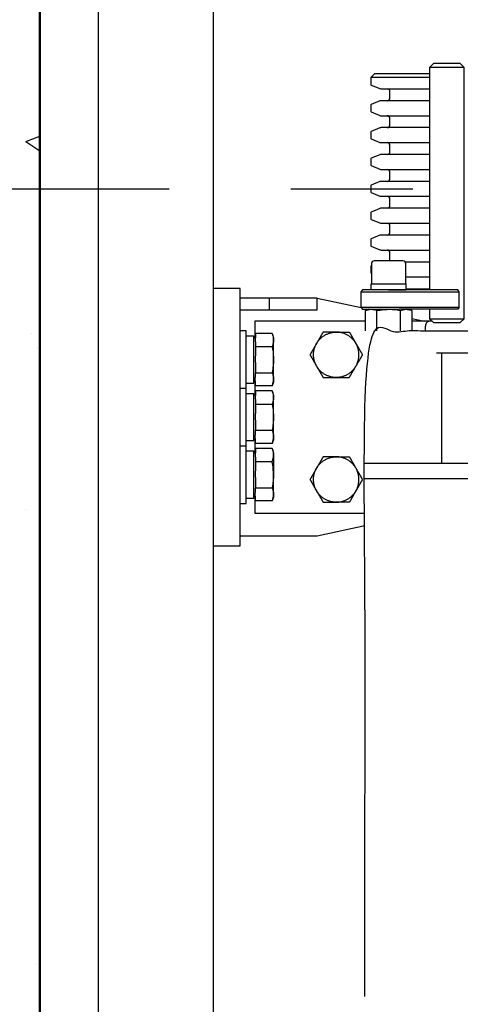
# Model space of a CAD drawing. Units: millimetres. Extents: x 0 to 37444, y 0 to 15844.
# Drawn here: x 6117 to 6347, y 12751 to 13264 of the extents above; entities that cross this region are included whole.
import ezdxf

# ---------------------------------------------------------------- set-up
doc = ezdxf.new("R2010")
doc.units = ezdxf.units.MM
doc.linetypes.add('CENTER', pattern=[50.8, 31.75, -6.35, 6.35, -6.35])
doc.layers.add('CNTLINE', color=1, linetype='CENTER', lineweight=25)
doc.layers.add('HOISTWAY', color=7, linetype='Continuous', lineweight=50)
doc.layers.add('HATCHING', color=7, linetype='Continuous')
doc.layers.add('TM', color=7, linetype='Continuous')

msp = doc.modelspace()

# ---------------------------------------------------------------- hatches: boundary and pattern name
at = {"layer": 'HATCHING'}
h = msp.add_hatch(dxfattribs=at)
h.set_pattern_fill('AR-CONC', color=256, style=0)
h.set_pattern_definition([(50, (-34044.59, -41078.34), (182.18467, -15.9391), [19.05, -209.55]), (355, (-34044.59, -41078.34), (-35.2434, 191.05685), [15.24, -167.6406]), (100.45144, (-34029.4, -41079.67), (146.94125, 175.11775), [16.19, -178.09024]), (46.1842, (-34044.6, -41027.54), (271.07904, -42.0423), [28.575, -314.325]), (96.63556, (-34022, -41031.05), (237.4041, 247.4261), [24.285, -267.1356]), (351.18415, (-34044.6, -41027.54), (237.4041, 247.4261), [22.86, -251.4597]), (21, (-34019.19, -41040.24), (151.6144, -102.2652), [19.05, -209.55]), (326, (-34019.19, -41040.24), (61.80203, 184.18797), [15.24, -167.64]), (71.45144, (-34006.56, -41048.77), (213.4164, 81.92277), [16.19, -178.08994]), (37.5, (-34044.59, -41078.344), (3.088603, 84.55504), [0, -165.608, 0, -170.18, 0, -168.275]), (7.5, (-34044.59, -41078.34), (66.81966, 100.18057), [0, -97.028, 0, -161.798, 0, -64.135]), (327.5, (-34101.23, -41078.344), (135.590595, -5.728744), [0, -63.5, 0, -198.12, 0, -262.89]), (317.5, (-34126.63, -41078.34), (148.12918, 25.4265), [0, -82.55, 0, -131.572, 0, -186.69])])
h.paths.add_polyline_path([(8277.474, 14355.605), (8277.474, 14475.605), (8662.474, 14475.605), (8662.474, 14555.605), (7647.474, 14555.605), (7647.474, 14355.605)])
h.paths.add_polyline_path([(6467.474, 14555.605), (6467.474, 14475.605), (6927.474, 14475.605), (6927.474, 14355.605), (7647.474, 14355.605), (7647.474, 14555.605)])
h.paths.add_polyline_path([(6127.474, 14355.605), (6127.474, 14475.605), (6467.474, 14475.605), (6467.474, 14555.605), (5927.474, 14555.605), (5927.474, 13175.605), (6127.474, 13175.605)])
h.paths.add_polyline_path([(6127.474, 13175.605), (5927.474, 13175.605), (5927.474, 11935.605), (6467.474, 11935.605), (6467.474, 12015.605), (6127.474, 12015.605), (6127.474, 12135.605)])
h.paths.add_polyline_path([(6927.474, 12135.605), (6927.474, 12015.605), (6467.474, 12015.605), (6467.474, 11935.605), (7647.474, 11935.605), (7647.474, 12135.605)])
h.paths.add_polyline_path([(7647.474, 12135.605), (7647.474, 11935.605), (8662.474, 11935.605), (8662.474, 12015.605), (8277.474, 12015.605), (8277.474, 12135.605)])
h.paths.add_polyline_path([(9177.474, 13175.605), (8977.474, 13175.605), (8977.474, 12015.605), (8662.474, 12015.605), (8662.474, 11935.605), (9177.474, 11935.605)])
h.paths.add_polyline_path([(9177.474, 13175.605), (9177.474, 14555.605), (8662.474, 14555.605), (8662.474, 14475.605), (8977.474, 14475.605), (8977.474, 14355.605), (8977.474, 13175.605)])

# ---------------------------------------------------------------- linework, layer by layer
at = {"layer": 'CNTLINE', "ltscale": 10}
msp.add_line((5877.474, 13175.605), (9227.474, 13175.605), dxfattribs=at)
at = {"layer": 'HOISTWAY'}
msp.add_line((6127.474, 14355.605), (6127.474, 12135.605), dxfattribs=at)
at = {"layer": 'TM', "color": 7, "linetype": 'Continuous', "lineweight": 30}
for p, q in [((6218.087, 12025.61), (6218.087, 13550.61)), ((6330.759, 13233.61), (6300.087, 13233.61)), ((6318.02, 13137.51), (6330.759, 13137.51)), ((6318.402, 13129.709), (6330.759, 13129.709)), ((6318.603, 13123.51), (6330.759, 13123.51)), ((6272.087, 13118.61), (6295.104, 13113.678)), ((6299.168, 13112.91), (6297.278, 13112.222)), ((6298.687, 13112.91), (6298.989, 13112.845)), ((6321.526, 13112.222), (6319.636, 13112.91)), ((6321.526, 13108.016), (6328.087, 13106.61)), ((6330.739, 13106.61), (6321.526, 13106.61)), ((6239.987, 13098.655), (6239.187, 13097.855)), ((6337.087, 13032.61), (6337.087, 13090.11)), ((6337.087, 13090.11), (6377.087, 13090.11)), ((6239.187, 13075.365), (6239.987, 13074.565)), ((6239.587, 13074.965), (6239.587, 13068.255)), ((6239.987, 13068.655), (6239.187, 13067.855)), ((6239.187, 13045.365), (6239.987, 13044.565)), ((6239.587, 13044.965), (6239.587, 13038.255)), ((6239.987, 13038.655), (6239.187, 13037.855)), ((6297.087, 13032.61), (6569.677, 13032.61)), ((6297.087, 13024.61), (6637.087, 13024.61)), ((6239.187, 13015.365), (6239.987, 13014.565))]:
    msp.add_line(p, q, dxfattribs=at)
for points in [[(6776.087, 13550.61), (6776.087, 12025.61), (6158.087, 12025.61), (6158.087, 13550.61)], [(6330.759, 13112.91), (6330.759, 13107.91), (6332.759, 13105.91), (6346.759, 13105.91), (6348.759, 13107.91), (6348.759, 13238.91), (6346.759, 13240.91), (6332.759, 13240.91), (6330.759, 13238.91), (6330.759, 13122.91)], [(6348.759, 13238.91), (6330.759, 13238.91)], [(6218.087, 12989.61), (6232.087, 12989.61), (6232.087, 13123.61), (6218.087, 13123.61)], [(6294.872, 13121.91), (6346.137, 13121.91), (6345.429, 13122.91), (6295.872, 13122.91), (6294.872, 13121.91), (6294.872, 13113.91), (6295.872, 13112.91), (6314.947, 13112.91)], [(6294.872, 13113.91), (6346.137, 13113.91), (6346.137, 13121.91)], [(6309.404, 13122.91), (6318.604, 13122.921), (6318.6, 13126.021), (6300.2, 13125.999), (6300.204, 13122.91)], [(6232.087, 13112.61), (6272.087, 13112.61), (6272.087, 13118.61), (6232.087, 13118.61)], [(6247.087, 13118.61), (6247.087, 13112.61)], [(6346.137, 13113.91), (6345.429, 13112.91), (6318.022, 13112.91)], [(6297.278, 13106.61), (6239.587, 13106.61), (6239.587, 13098.255)], [(6330.759, 13107.91), (6348.759, 13107.91)], [(6232.087, 13011.61), (6235.087, 13011.61), (6235.087, 13101.61), (6232.087, 13101.61)], [(6235.087, 13074.41), (6239.187, 13074.41), (6239.187, 13098.81), (6235.087, 13098.81)], [(6235.087, 13071.61), (6232.087, 13071.61)], [(6235.087, 13044.41), (6239.187, 13044.41), (6239.187, 13068.81), (6235.087, 13068.81)], [(6232.087, 13041.61), (6235.087, 13041.61)], [(6235.087, 13014.41), (6239.187, 13014.41), (6239.187, 13038.81), (6235.087, 13038.81)], [(6239.587, 13014.965), (6239.587, 13006.61), (6297.087, 13006.61)], [(6297.087, 12999.967), (6272.087, 12994.61), (6232.087, 12994.61)]]:
    msp.add_lwpolyline(points, dxfattribs=at)
for points in [[(6330.759, 13235.61), (6302.087, 13235.61), (6300.087, 13233.61), (6300.087, 13230.156, 0.3033467), (6300.395, 13229.694), (6304.911, 13227.824, 0.0984914), (6305.485, 13227.709), (6330.759, 13227.709)], [(6308.587, 13221.51, 0.4142136), (6310.087, 13223.01), (6310.087, 13226.209, 0.4142136), (6308.587, 13227.709)], [(6330.759, 13221.51), (6305.485, 13221.51, 0.0984914), (6304.911, 13221.396), (6300.395, 13219.525, 0.3033467), (6300.087, 13219.064), (6300.087, 13216.156, 0.3033467), (6300.395, 13215.694), (6304.911, 13213.824, 0.0984914), (6305.485, 13213.709), (6330.759, 13213.709)], [(6308.587, 13207.51, 0.4142136), (6310.087, 13209.01), (6310.087, 13212.209, 0.4142136), (6308.587, 13213.709)], [(6330.759, 13207.51), (6305.485, 13207.51, 0.0984914), (6304.911, 13207.396), (6300.395, 13205.525, 0.3033467), (6300.087, 13205.064), (6300.087, 13202.156, 0.3033467), (6300.395, 13201.694), (6304.911, 13199.824, 0.0984914), (6305.485, 13199.709), (6330.759, 13199.709)], [(6308.587, 13193.51, 0.4142136), (6310.087, 13195.01), (6310.087, 13198.209, 0.4142136), (6308.587, 13199.709)], [(6330.759, 13193.51), (6305.485, 13193.51, 0.0984914), (6304.911, 13193.396), (6300.395, 13191.525, 0.3033467), (6300.087, 13191.064), (6300.087, 13188.156, 0.3033467), (6300.395, 13187.694), (6304.911, 13185.824, 0.0984914), (6305.485, 13185.709), (6330.759, 13185.709)], [(6308.587, 13179.51, 0.4142136), (6310.087, 13181.01), (6310.087, 13184.209, 0.4142136), (6308.587, 13185.709)], [(6330.759, 13179.51), (6305.485, 13179.51, 0.0984914), (6304.911, 13179.396), (6300.395, 13177.525, 0.3033467), (6300.087, 13177.064), (6300.087, 13174.156, 0.3033467), (6300.395, 13173.694), (6304.911, 13171.824, 0.0984914), (6305.485, 13171.709), (6330.759, 13171.709)], [(6308.587, 13165.51, 0.4142136), (6310.087, 13167.01), (6310.087, 13170.209, 0.4142136), (6308.587, 13171.709)], [(6330.759, 13165.51), (6305.485, 13165.51, 0.0984914), (6304.911, 13165.396), (6300.395, 13163.525, 0.3033467), (6300.087, 13163.064), (6300.087, 13160.156, 0.3033467), (6300.395, 13159.694), (6304.911, 13157.824, 0.0984914), (6305.485, 13157.709), (6330.759, 13157.709)], [(6308.587, 13151.51, 0.4142136), (6310.087, 13153.01), (6310.087, 13156.209, 0.4142136), (6308.587, 13157.709)], [(6330.759, 13151.51), (6305.485, 13151.51, 0.0984914), (6304.911, 13151.396), (6300.395, 13149.525, 0.3033467), (6300.087, 13149.064), (6300.087, 13146.156, 0.3033467), (6300.395, 13145.694), (6304.911, 13143.824, 0.0984914), (6305.485, 13143.709), (6330.759, 13143.709)], [(6309.705, 13138.01, 0.1844796), (6310.087, 13139.01), (6310.087, 13142.209, 0.4142136), (6308.587, 13143.709)], [(6316.902, 13138.01), (6301.902, 13138.01, 0.4142136), (6300.402, 13136.51), (6300.402, 13126.01), (6318.402, 13126.01)], [(6318.402, 13126.021), (6318.402, 13136.51, 0.4142136), (6316.902, 13138.01)], [(6300.402, 13135.528), (6300.395, 13135.525, 0.3033467), (6300.087, 13135.064), (6300.087, 13132.156, 0.3033467), (6300.395, 13131.694), (6300.402, 13131.691)]]:
    msp.add_lwpolyline(points, format="xyb", dxfattribs=at)
at = {"layer": 'TM', "color": 7, "linetype": 'Continuous', "lineweight": 30, "flags": 128}
msp.add_lwpolyline([(6318.022, 13112.91), (6318.012, 13112.91), (6316.809, 13112.91), (6315.338, 13112.91), (6314.947, 13112.91)], dxfattribs=at)
at = {"layer": 'TM', "color": 7, "linetype": 'Continuous', "lineweight": 30}
for points, knots in [([(6297.278, 13101.61), (6297.278, 13105.147), (6297.278, 13108.685), (6297.278, 13112.222), (6298.268, 13112.505), (6299.77, 13112.933), (6301.806, 13112.716), (6302.827, 13112.387), (6303.34, 13112.222)], [0, 0, 0, 0, 1, 1, 1, 1.4909415, 1.7442927, 2, 2, 2, 2]), ([(6303.34, 13101.61), (6303.34, 13105.147), (6303.34, 13108.685), (6303.34, 13112.222), (6303.392, 13112.232), (6305.141, 13112.548), (6308.678, 13112.966), (6312.703, 13112.696), (6314.955, 13112.31), (6315.464, 13112.222), (6315.464, 13108.685), (6315.464, 13105.147), (6315.464, 13101.61)], [0, 0, 0, 0, 1, 1, 1, 1.0131608, 1.4373379, 1.8728633, 2, 2, 2, 3, 3, 3, 3]), ([(6315.464, 13112.222), (6316.455, 13112.505), (6317.956, 13112.933), (6319.992, 13112.716), (6321.013, 13112.387), (6321.526, 13112.222), (6321.526, 13108.685), (6321.526, 13105.147), (6321.526, 13101.61)], [0, 0, 0, 0, 0.4909415, 0.7442927, 1, 1, 1, 2, 2, 2, 2]), ([(6248.7, 13100.276), (6248.889, 13099.712), (6249.267, 13098.581), (6249.333, 13097.435), (6249.367, 13096.859), (6249.334, 13096.289), (6249.268, 13095.142), (6248.89, 13094.011), (6248.7, 13093.443), (6248.8, 13092.872), (6249.196, 13090.615), (6249.294, 13088.322), (6249.367, 13086.61), (6249.367, 13090.027), (6249.367, 13093.443), (6249.367, 13096.859), (6249.367, 13097.388), (6249.367, 13097.917), (6249.367, 13098.445), (6249.145, 13099.055), (6248.922, 13099.666), (6248.7, 13100.276), (6245.796, 13100.276), (6242.891, 13100.276), (6239.987, 13100.276), (6239.987, 13099.51), (6239.987, 13098.745), (6239.987, 13097.979), (6239.935, 13097.826), (6239.687, 13097.087), (6239.854, 13096.336), (6239.987, 13095.74), (6239.987, 13094.974), (6239.987, 13094.209), (6239.987, 13093.443), (6242.891, 13093.443), (6245.796, 13093.443), (6248.7, 13093.443)], [0, 0, 0, 0, 0.4981128, 1, 1, 1, 1.4977806, 2, 2, 2, 2.2530667, 3, 3, 3, 4, 4, 4, 5, 5, 5, 6, 6, 6, 7, 7, 7, 8, 8, 8, 8.2063554, 9, 9, 9, 10, 10, 10, 11, 11, 11, 11]), ([(6239.987, 13093.443), (6239.987, 13091.912), (6239.987, 13090.381), (6239.987, 13088.849), (6239.954, 13088.658), (6239.722, 13087.305), (6239.739, 13085.775), (6239.965, 13084.492), (6239.987, 13084.371), (6239.987, 13082.839), (6239.987, 13081.308), (6239.987, 13079.777), (6242.891, 13079.777), (6245.796, 13079.777), (6248.7, 13079.777), (6248.889, 13079.214), (6249.267, 13078.082), (6249.333, 13076.936), (6249.367, 13076.361), (6249.367, 13075.832), (6249.367, 13075.304), (6249.367, 13074.775), (6249.145, 13074.165), (6248.922, 13073.554), (6248.7, 13072.944), (6248.89, 13073.512), (6249.268, 13074.644), (6249.334, 13075.79), (6249.367, 13076.361), (6249.367, 13079.777), (6249.367, 13083.194), (6249.367, 13086.61), (6249.333, 13085.5), (6249.266, 13083.27), (6248.921, 13081), (6248.711, 13079.838), (6248.7, 13079.777)], [0, 0, 0, 0, 1, 1, 1, 1.1296774, 1.9175076, 2, 2, 2, 3, 3, 3, 4, 4, 4, 4.4981128, 5, 5, 5, 6, 6, 6, 7, 7, 7, 7.5022194, 8, 8, 8, 9, 9, 9, 9.4844483, 9.973031, 10, 10, 10, 10]), ([(6334.387, 13090.149), (6334.39, 13090.148), (6334.557, 13090.123), (6334.725, 13090.116), (6334.889, 13090.11), (6335.216, 13090.11), (6336.097, 13090.11), (6336.927, 13090.11), (6337.046, 13090.11), (6337.087, 13090.11)], [0, 0, 0, 0, 0.0190356, 1, 1, 1, 1.2772594, 1.7488224, 2, 2, 2, 2]), ([(6248.7, 13072.944), (6245.796, 13072.944), (6242.891, 13072.944), (6239.987, 13072.944), (6239.987, 13073.71), (6239.987, 13074.475), (6239.987, 13075.241), (6239.854, 13075.837), (6239.687, 13076.588), (6239.935, 13077.328), (6239.987, 13077.48), (6239.987, 13078.246), (6239.987, 13079.011), (6239.987, 13079.777)], [0, 0, 0, 0, 1, 1, 1, 2, 2, 2, 2.7936446, 3, 3, 3, 4, 4, 4, 4]), ([(6248.7, 13070.276), (6248.889, 13069.712), (6249.267, 13068.581), (6249.333, 13067.435), (6249.367, 13066.859), (6249.334, 13066.289), (6249.268, 13065.142), (6248.89, 13064.011), (6248.7, 13063.443), (6248.8, 13062.872), (6249.196, 13060.615), (6249.294, 13058.322), (6249.367, 13056.61), (6249.367, 13060.027), (6249.367, 13063.443), (6249.367, 13066.859), (6249.367, 13067.388), (6249.367, 13067.917), (6249.367, 13068.445), (6249.145, 13069.055), (6248.922, 13069.666), (6248.7, 13070.276), (6245.796, 13070.276), (6242.891, 13070.276), (6239.987, 13070.276), (6239.987, 13069.51), (6239.987, 13068.745), (6239.987, 13067.979), (6239.935, 13067.826), (6239.687, 13067.087), (6239.854, 13066.336), (6239.987, 13065.74), (6239.987, 13064.974), (6239.987, 13064.209), (6239.987, 13063.443), (6242.891, 13063.443), (6245.796, 13063.443), (6248.7, 13063.443)], [0, 0, 0, 0, 0.4981128, 1, 1, 1, 1.4977806, 2, 2, 2, 2.2530667, 3, 3, 3, 4, 4, 4, 5, 5, 5, 6, 6, 6, 7, 7, 7, 8, 8, 8, 8.2063554, 9, 9, 9, 10, 10, 10, 11, 11, 11, 11]), ([(6239.987, 13063.443), (6239.987, 13061.912), (6239.987, 13060.381), (6239.987, 13058.849), (6239.954, 13058.658), (6239.722, 13057.305), (6239.739, 13055.775), (6239.965, 13054.492), (6239.987, 13054.371), (6239.987, 13052.839), (6239.987, 13051.308), (6239.987, 13049.777), (6242.891, 13049.777), (6245.796, 13049.777), (6248.7, 13049.777), (6248.889, 13049.214), (6249.267, 13048.082), (6249.333, 13046.936), (6249.367, 13046.361), (6249.367, 13045.832), (6249.367, 13045.304), (6249.367, 13044.775), (6249.145, 13044.165), (6248.922, 13043.554), (6248.7, 13042.944), (6248.89, 13043.512), (6249.268, 13044.644), (6249.334, 13045.79), (6249.367, 13046.361), (6249.367, 13049.777), (6249.367, 13053.194), (6249.367, 13056.61), (6249.333, 13055.5), (6249.266, 13053.27), (6248.921, 13051), (6248.711, 13049.838), (6248.7, 13049.777)], [0, 0, 0, 0, 1, 1, 1, 1.1296774, 1.9175076, 2, 2, 2, 3, 3, 3, 4, 4, 4, 4.4981128, 5, 5, 5, 6, 6, 6, 7, 7, 7, 7.5022194, 8, 8, 8, 9, 9, 9, 9.4844483, 9.973031, 10, 10, 10, 10]), ([(6248.7, 13042.944), (6245.796, 13042.944), (6242.891, 13042.944), (6239.987, 13042.944), (6239.987, 13043.71), (6239.987, 13044.475), (6239.987, 13045.241), (6239.854, 13045.837), (6239.687, 13046.588), (6239.935, 13047.328), (6239.987, 13047.48), (6239.987, 13048.246), (6239.987, 13049.011), (6239.987, 13049.777)], [0, 0, 0, 0, 1, 1, 1, 2, 2, 2, 2.7936446, 3, 3, 3, 4, 4, 4, 4]), ([(6239.987, 13037.979), (6239.987, 13038.745), (6239.987, 13039.51), (6239.987, 13040.276), (6242.891, 13040.276), (6245.796, 13040.276), (6248.7, 13040.276), (6248.922, 13039.666), (6249.145, 13039.055), (6249.367, 13038.445), (6249.367, 13037.917), (6249.367, 13037.388), (6249.367, 13036.859), (6249.334, 13036.289), (6249.268, 13035.142), (6248.89, 13034.011), (6248.7, 13033.443), (6245.796, 13033.443), (6242.891, 13033.443), (6239.987, 13033.443), (6239.987, 13034.209), (6239.987, 13034.974), (6239.987, 13035.74), (6239.854, 13036.336), (6239.687, 13037.087), (6239.935, 13037.826), (6239.987, 13037.979)], [0, 0, 0, 0, 1, 1, 1, 2, 2, 2, 3, 3, 3, 4, 4, 4, 4.4977806, 5, 5, 5, 6, 6, 6, 7, 7, 7, 7.7936446, 8, 8, 8, 8]), ([(6248.7, 13040.276), (6248.889, 13039.712), (6249.267, 13038.581), (6249.333, 13037.435), (6249.367, 13036.859), (6249.367, 13033.443), (6249.367, 13030.027), (6249.367, 13026.61), (6249.294, 13028.322), (6249.196, 13030.615), (6248.8, 13032.872), (6248.7, 13033.443)], [0, 0, 0, 0, 0.4981128, 1, 1, 1, 2, 2, 2, 2.7469333, 3, 3, 3, 3]), ([(6239.987, 13033.443), (6239.987, 13031.912), (6239.987, 13030.381), (6239.987, 13028.849), (6239.954, 13028.658), (6239.722, 13027.305), (6239.739, 13025.775), (6239.965, 13024.492), (6239.987, 13024.371), (6239.987, 13022.839), (6239.987, 13021.308), (6239.987, 13019.777), (6242.891, 13019.777), (6245.796, 13019.777), (6248.7, 13019.777), (6248.889, 13019.214), (6249.267, 13018.082), (6249.333, 13016.936), (6249.367, 13016.361), (6249.367, 13015.832), (6249.367, 13015.304), (6249.367, 13014.775), (6249.145, 13014.165), (6248.922, 13013.554), (6248.7, 13012.944), (6248.89, 13013.512), (6249.268, 13014.644), (6249.334, 13015.79), (6249.367, 13016.361), (6249.367, 13019.777), (6249.367, 13023.194), (6249.367, 13026.61), (6249.333, 13025.5), (6249.266, 13023.27), (6248.921, 13021), (6248.711, 13019.838), (6248.7, 13019.777)], [0, 0, 0, 0, 1, 1, 1, 1.1296774, 1.9175076, 2, 2, 2, 3, 3, 3, 4, 4, 4, 4.4981128, 5, 5, 5, 6, 6, 6, 7, 7, 7, 7.5022194, 8, 8, 8, 9, 9, 9, 9.4844483, 9.973031, 10, 10, 10, 10]), ([(6248.7, 13012.944), (6245.796, 13012.944), (6242.891, 13012.944), (6239.987, 13012.944), (6239.987, 13013.71), (6239.987, 13014.475), (6239.987, 13015.241), (6239.854, 13015.837), (6239.687, 13016.588), (6239.935, 13017.328), (6239.987, 13017.48), (6239.987, 13018.246), (6239.987, 13019.011), (6239.987, 13019.777)], [0, 0, 0, 0, 1, 1, 1, 2, 2, 2, 2.7936446, 3, 3, 3, 4, 4, 4, 4])]:
    msp.add_open_spline(points, degree=3, knots=knots, dxfattribs=at)
for points, weights, degree, knots in [([(6297.087, 12754.61), (6297.087, 12928.11), (6297.087, 13101.61), (6311.327, 13101.61), (6325.568, 13101.61), (6352.462, 13101.61), (6379.356, 13101.61), (6379.356, 13102.61), (6379.356, 13103.61), (6379.356, 13106.61), (6377.16, 13106.61), (6400.298, 13106.61), (6423.436, 13106.61)], [1, 1, 1, 1, 1, 1, 1, 1, 1, 0.707106781187, 1, 1, 1], 2, [0, 0, 0, 1, 1, 2, 2, 3, 3, 4, 4, 5.5707963, 5.5707963, 6.5707963, 6.5707963, 6.5707963]), ([(6332.059, 13106.61), (6331.399, 13106.61), (6330.739, 13106.61), (6328.543, 13106.61), (6328.543, 13103.61), (6328.543, 13102.61), (6328.543, 13101.61)], [1, 1, 1, 0.707106781187, 1, 1, 1], 2, [0, 0, 0, 1, 1, 2.5707963, 2.5707963, 3.5707963, 3.5707963, 3.5707963]), ([(6292.336, 13095.028), (6291.765, 13096.016), (6290.619, 13098.002), (6289.488, 13099.961), (6288.92, 13100.945), (6287.793, 13100.945), (6285.53, 13100.945), (6283.238, 13100.945), (6282.087, 13100.945), (6286.419, 13100.945), (6290.17, 13098.779), (6292.336, 13095.028), (6294.502, 13091.276), (6294.502, 13086.944), (6292.336, 13083.193), (6291.777, 13082.223), (6290.662, 13080.292), (6289.527, 13078.327), (6288.95, 13077.328), (6288.92, 13077.275), (6287.783, 13077.275), (6285.521, 13077.275), (6283.228, 13077.275), (6282.087, 13077.275), (6280.936, 13077.275), (6278.643, 13077.275), (6276.381, 13077.275), (6275.254, 13077.275), (6274.686, 13078.259), (6273.554, 13080.218), (6272.408, 13082.204), (6271.837, 13083.193), (6271.262, 13084.189), (6270.116, 13086.175), (6268.984, 13088.134), (6268.421, 13089.11), (6268.451, 13089.163), (6269.032, 13090.169), (6270.167, 13092.135), (6271.282, 13094.066), (6271.837, 13095.028), (6272.693, 13096.51), (6273.84, 13098.496), (6274.968, 13100.45), (6275.254, 13100.945), (6276.39, 13100.945), (6278.653, 13100.945), (6280.945, 13100.945), (6282.087, 13100.945), (6277.755, 13100.945), (6274.003, 13098.779), (6271.837, 13095.028), (6269.671, 13091.276), (6269.671, 13086.944), (6271.837, 13083.193), (6274.003, 13079.441), (6277.755, 13077.275), (6282.087, 13077.275), (6286.419, 13077.275), (6290.17, 13079.441), (6292.336, 13083.193), (6293.192, 13084.675), (6294.339, 13086.661), (6295.467, 13088.615), (6295.753, 13089.11), (6295.189, 13090.086), (6294.058, 13092.045), (6292.912, 13094.031), (6292.336, 13095.028)], [1, 1, 1, 1, 1, 1, 1, 1, 1, 0.910683602523, 0.910683602523, 1, 0.910683602523, 0.910683602523, 1, 1, 1, 1, 1, 1, 1, 1, 1, 1, 1, 1, 1, 1, 1, 1, 1, 1, 1, 1, 1, 1, 1, 1, 1, 1, 1, 1, 1, 1, 1, 1, 1, 1, 1, 0.910683602523, 0.910683602523, 1, 0.910683602523, 0.910683602523, 1, 0.910683602523, 0.910683602523, 1, 0.910683602523, 0.910683602523, 1, 1, 1, 1, 1, 1, 1, 1, 1], 3, [0, 0, 0, 0, 0.4977806, 1, 1, 1, 1.4981128, 2, 2, 2, 3.0471976, 3.0471976, 3.0471976, 4.0943951, 4.0943951, 4.0943951, 4.5826815, 5.067426, 5.0943951, 5.0943951, 5.0943951, 5.5966145, 6.0943951, 6.0943951, 6.0943951, 6.5962823, 7.0943951, 7.0943951, 7.0943951, 7.5966145, 8.0943951, 8.0943951, 8.0943951, 8.5962823, 9.0943951, 9.0943951, 9.0943951, 9.1213641, 9.6099468, 10.0943951, 10.0943951, 10.0943951, 10.8413284, 11.0943951, 11.0943951, 11.0943951, 11.5966145, 12.0943951, 12.0943951, 12.0943951, 13.1415927, 13.1415927, 13.1415927, 14.1887902, 14.1887902, 14.1887902, 15.2359878, 15.2359878, 15.2359878, 16.2831853, 16.2831853, 16.2831853, 17.0301186, 17.2831853, 17.2831853, 17.2831853, 17.7812981, 18.2831853, 18.2831853, 18.2831853, 18.2831853]), ([(6292.336, 13018.193), (6290.17, 13014.441), (6286.419, 13012.275), (6282.087, 13012.275), (6280.936, 13012.275), (6278.643, 13012.275), (6276.381, 13012.275), (6275.254, 13012.275), (6274.686, 13013.259), (6273.554, 13015.218), (6272.408, 13017.204), (6271.837, 13018.193), (6271.262, 13019.189), (6270.116, 13021.175), (6268.984, 13023.134), (6268.421, 13024.11), (6268.451, 13024.163), (6269.032, 13025.169), (6270.167, 13027.135), (6271.282, 13029.066), (6271.837, 13030.028), (6272.693, 13031.51), (6273.84, 13033.496), (6274.968, 13035.45), (6275.254, 13035.945), (6276.39, 13035.945), (6278.653, 13035.945), (6280.945, 13035.945), (6282.087, 13035.945), (6277.755, 13035.945), (6274.003, 13033.779), (6271.837, 13030.028), (6269.671, 13026.276), (6269.671, 13021.944), (6271.837, 13018.193), (6274.003, 13014.441), (6277.755, 13012.275), (6282.087, 13012.275), (6283.228, 13012.275), (6285.521, 13012.275), (6287.783, 13012.275), (6288.92, 13012.275), (6288.95, 13012.328), (6289.527, 13013.327), (6290.662, 13015.292), (6291.777, 13017.223), (6292.336, 13018.193), (6293.192, 13019.675), (6294.339, 13021.661), (6295.467, 13023.615), (6295.753, 13024.11), (6295.189, 13025.086), (6294.058, 13027.045), (6292.912, 13029.031), (6292.336, 13030.028), (6294.502, 13026.276), (6294.502, 13021.944), (6292.336, 13018.193)], [1, 0.910683602523, 0.910683602523, 1, 1, 1, 1, 1, 1, 1, 1, 1, 1, 1, 1, 1, 1, 1, 1, 1, 1, 1, 1, 1, 1, 1, 1, 1, 1, 0.910683602523, 0.910683602523, 1, 0.910683602523, 0.910683602523, 1, 0.910683602523, 0.910683602523, 1, 1, 1, 1, 1, 1, 1, 1, 1, 1, 1, 1, 1, 1, 1, 1, 1, 1, 0.910683602523, 0.910683602523, 1], 3, [0, 0, 0, 0, 1.0471976, 1.0471976, 1.0471976, 1.5490848, 2.0471976, 2.0471976, 2.0471976, 2.5494169, 3.0471976, 3.0471976, 3.0471976, 3.5490848, 4.0471976, 4.0471976, 4.0471976, 4.0741666, 4.5627492, 5.0471976, 5.0471976, 5.0471976, 5.7941309, 6.0471976, 6.0471976, 6.0471976, 6.5494169, 7.0471976, 7.0471976, 7.0471976, 8.0943951, 8.0943951, 8.0943951, 9.1415927, 9.1415927, 9.1415927, 10.1887902, 10.1887902, 10.1887902, 10.6865708, 11.1887902, 11.1887902, 11.1887902, 11.2157593, 11.7005039, 12.1887902, 12.1887902, 12.1887902, 12.9357235, 13.1887902, 13.1887902, 13.1887902, 13.686903, 14.1887902, 14.1887902, 14.1887902, 15.2359878, 15.2359878, 15.2359878, 15.2359878]), ([(6288.92, 13035.945), (6287.793, 13035.945), (6285.53, 13035.945), (6283.238, 13035.945), (6282.087, 13035.945), (6286.419, 13035.945), (6290.17, 13033.779), (6292.336, 13030.028), (6291.765, 13031.016), (6290.619, 13033.002), (6289.488, 13034.961), (6288.92, 13035.945)], [1, 1, 1, 1, 1, 0.910683602523, 0.910683602523, 1, 1, 1, 1, 1], 3, [0, 0, 0, 0, 0.4981128, 1, 1, 1, 2.0471976, 2.0471976, 2.0471976, 2.5449782, 3.0471976, 3.0471976, 3.0471976, 3.0471976])]:
    msp.add_rational_spline(points, weights, degree=degree, knots=knots, dxfattribs=at)

doc.saveas('drawing.dxf')
